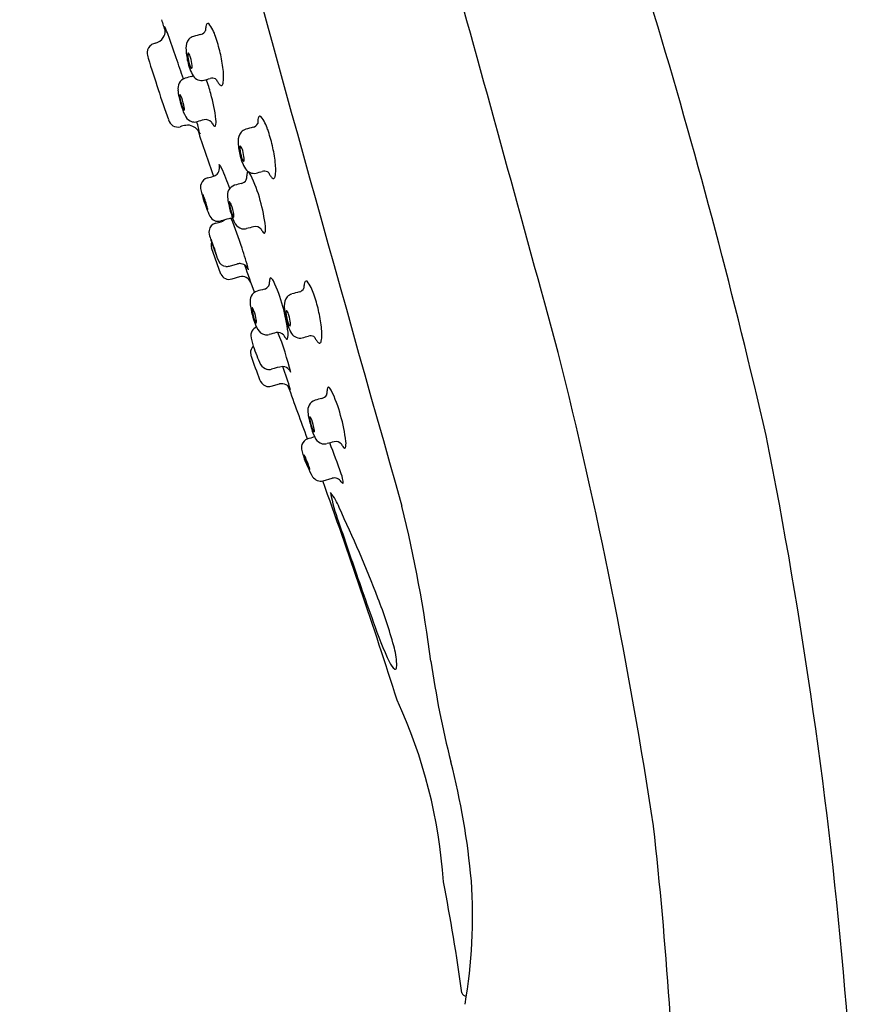
# Model space of a CAD drawing. Extents: x 3251.6 to 3256.5, y 124.8 to 176.
# Drawn here: x 3251.8 to 3254.3, y 169.8 to 172.7 of the extents above; entities that cross this region are included whole.
import ezdxf

# ---------------------------------------------------------------- set-up
doc = ezdxf.new("R2010")
doc.units = 0
doc.header["$LTSCALE"] = 0.64311
doc.layers.get('0').update_dxf_attribs({"color": 255, "linetype": 'CONTINUOUS'})

msp = doc.modelspace()

# ---------------------------------------------------------------- linework, layer by layer
for p, q in [((3252.4077, 171.9855), (3252.3799, 172.0639)), ((3252.4334, 172.0092), (3252.457, 172.0157)), ((3252.4636, 171.9772), (3252.44, 171.9707)), ((3252.558, 171.6506), (3252.5825, 171.6576)), ((3252.7128, 171.3687), (3252.7394, 171.376))]:
    msp.add_line(p, q)
for centre, radius, start, end in [((3443.2408, 225.3025), 197.8092, 194.587005, 195.845265), ((3235.1914, 167.1725), 19.334, 12.9452, 20.41549), ((3009.7239, 105.291), 252.5901, 15.255014, 15.531018), ((3254.7877, 173.5368), 2.677, 197.2134, 197.9888), ((3252.2298, 172.7163), 0.0128, 23.1601, 38.3352), ((3252.1883, 172.7109), 0.0532, 359.0924, 14.5261), ((3251.8257, 172.5434), 0.4523, 20.2183, 23.1601), ((3252.4452, 172.7123), 0.0831, 171.807, 179.9659), ((3252.3821, 172.7221), 0.0193, 148.0006, 173.9691), ((3252.3689, 172.7289), 0.00465, 55.3792, 132.6874), ((3252.2916, 172.6662), 0.104, 15.5572, 39.7956), ((3252.2011, 172.7138), 0.0412, 286.4418, 327.7096), ((3252.2073, 172.7106), 0.0343, 326.8088, 359.0924), ((3249.2193, 171.5835), 3.2299, 18.9201, 20.2183), ((3252.334, 172.6667), 0.0291, 105.4539, 137.4117), ((3547.5444, -899.3926), 1111.9915, 105.3946545, 105.3958317), ((3252.3436, 172.7204), 0.0201, 283.347, 336.3415), ((3251.9644, 172.5446), 0.4528, 12.927, 19.2793), ((3252.2148, 172.6465), 0.0272, 120.1726, 178.3905), ((3252.2208, 172.6345), 0.0406, 101.3363, 118.9088), ((3252.3423, 172.6616), 0.0387, 140.0743, 183.0759), ((3252.4868, 172.6633), 0.1832, 181.1842, 193.6693), ((3252.2475, 172.649), 0.0599, 181.6824, 199.0657), ((3263.7044, 176.2715), 12.0758, 197.5537, 198.01759), ((3247.1887, 170.8875), 5.3765, 18.2111, 18.9201), ((3252.3688, 172.6394), 0.0601, 177.6701, 190.58), ((3252.3164, 172.6414), 0.00764, 156.6437, 177.1384), ((3252.3105, 172.644), 0.00122, 128.2592, 156.6437), ((3252.3104, 172.6441), 0.00104, 41.0594, 128.2592), ((3252.2796, 172.6221), 0.0389, 13.703, 35.7243), ((3252.2078, 172.5981), 0.1145, 5.127, 16.8622), ((3251.9771, 172.5448), 0.4404, 6.6874, 13.2619), ((3252.4392, 172.6454), 0.1329, 191.0407, 211.0046), ((3252.4164, 172.6449), 0.1079, 188.8614, 201.7657), ((3252.3289, 172.6093), 0.0135, 199.0886, 227.6156), ((3252.3202, 172.6002), 0.000911, 239.2873, 326.0408), ((3252.3178, 172.6019), 0.00393, 324.2211, 354.4499), ((3252.2904, 172.6055), 0.0315, 352.8262, 5.1075), ((3252.3088, 172.5422), 0.0286, 105.515, 153.7086), ((3575.6554, -1001.7027), 1217.9794, 105.3947372, 105.3957257), ((3252.3157, 172.5984), 0.0238, 283.8938, 294.3165), ((3252.3509, 172.5942), 0.0309, 213.9549, 282.1964), ((3252.382, 172.5454), 0.0245, 67.1054, 105.0766), ((3252.3346, 172.5718), 0.0814, 347.5214, 0.5953), ((3252.1949, 172.5704), 0.2211, 0.5953, 6.6874), ((3252.3186, 172.5386), 0.039, 155.328, 186.7033), ((3251.6753, 175.0955), 2.6217, 285.0801, 285.4926), ((3251.996, 172.4258), 0.3939, 14.4674, 20.8398), ((3252.3845, 172.5573), 0.0128, 35.4425, 56.692), ((3252.4675, 172.6), 0.0808, 205.8997, 213.2369), ((3252.4187, 172.5669), 0.0218, 210.9323, 235.9465), ((3252.4094, 172.5546), 0.00646, 243.1847, 264.7417), ((3252.4091, 172.551), 0.00289, 264.7417, 316.6497), ((3252.4017, 172.558), 0.013, 316.6497, 332.1279), ((3252.405, 172.5563), 0.00932, 332.1279, 347.5214), ((3253.9393, 173.0712), 1.7999, 197.2874, 200.3179), ((3252.4338, 172.5468), 0.1546, 184.7563, 191.9416), ((3252.5871, 172.5783), 0.311, 191.7687, 197.435), ((3252.29, 172.5181), 0.00495, 156.6574, 184.5836), ((3252.325, 172.5183), 0.0399, 180.8764, 189.7718), ((3252.286, 172.5199), 0.000532, 59.3399, 153.4763), ((3252.4271, 172.5348), 0.1433, 189.334, 197.2361), ((3252.2849, 172.518), 0.00269, 37.5978, 59.3399), ((3252.2541, 172.4984), 0.0391, 18.7402, 32.8478), ((3252.1487, 172.4586), 0.1518, 9.0482, 20.1801), ((3251.9231, 172.3925), 0.473, 6.5877, 16.1595), ((3252.3905, 172.5215), 0.1045, 196.2025, 204.146), ((3252.4318, 172.526), 0.1473, 196.1412, 208.8682), ((3252.2723, 172.4781), 0.0267, 354.7214, 9.4478), ((3252.3085, 172.4844), 0.0145, 203.1124, 219.3994), ((3252.2985, 172.4762), 0.00152, 219.3994, 251.0301), ((3252.2981, 172.4752), 0.000451, 251.0301, 311.8344), ((3252.2973, 172.476), 0.00155, 316.195, 348.9312), ((3252.3303, 172.4707), 0.0317, 209.8771, 255.1717), ((3252.5376, 172.4448), 0.0193, 148.0006, 173.9691), ((3252.5244, 172.4516), 0.00465, 55.3792, 132.6874), ((3252.4471, 172.3889), 0.104, 15.5572, 39.7956), ((3252.2795, 172.4531), 0.0289, 193.8062, 284.4096), ((3252.3279, 172.294), 0.1375, 100.4452, 107.456), ((3252.3091, 172.396), 0.0338, 63.0869, 100.4452), ((3252.3292, 172.4672), 0.028, 255.5047, 285.4016), ((3252.3022, 172.3824), 0.0491, 42.5347, 63.0869), ((3251.9046, 172.3088), 0.4508, 12.0377, 16.9165), ((3253.1117, 169.646), 2.8997, 105.0731, 105.5023), ((3252.3624, 172.4228), 0.0236, 41.8454, 101.5481), ((3252.4269, 172.4615), 0.0523, 206.0819, 218.517), ((3252.393, 172.4346), 0.00896, 218.5044, 241.1076), ((3252.3896, 172.429), 0.00247, 247.8697, 323.439), ((3252.3497, 172.4402), 0.0437, 343.1897, 8.7035), ((3547.6999, -899.6699), 1111.9915, 105.3946545, 105.3958317), ((3252.4992, 172.4431), 0.0201, 283.347, 336.3415), ((3252.6007, 172.435), 0.0831, 171.807, 179.9659), ((3252.3199, 172.3987), 0.0249, 24.3446, 42.5347), ((3413.4649, 226.9633), 170.1093, 198.703103, 198.752246), ((3252.4935, 172.4772), 0.1656, 204.3446, 206.6783), ((3252.4978, 172.3842), 0.0387, 140.0743, 183.0759), ((3252.4895, 172.3894), 0.0291, 105.4539, 137.4117), ((3252.1199, 172.2672), 0.4528, 12.927, 19.2793), ((3252.6423, 172.386), 0.1832, 181.1842, 193.6693), ((3252.5244, 172.362), 0.0601, 177.6701, 190.58), ((3252.4719, 172.3641), 0.00764, 156.6437, 177.1384), ((3252.466, 172.3666), 0.00122, 128.2592, 156.6437), ((3252.4659, 172.3668), 0.00104, 41.0594, 128.2592), ((3252.4351, 172.3447), 0.0389, 13.703, 35.7243), ((3252.1326, 172.2675), 0.4404, 6.6874, 13.2619), ((3252.5947, 172.3681), 0.1329, 191.0407, 211.0046), ((3252.5719, 172.3676), 0.1079, 188.8614, 201.7657), ((3252.3633, 172.3207), 0.1145, 5.127, 16.8622), ((3252.3561, 172.3033), 0.0477, 356.3652, 10.661), ((3252.3845, 172.2924), 0.027, 20.0347, 46.8946), ((3252.4844, 172.332), 0.0135, 199.0886, 227.6156), ((3252.4758, 172.3228), 0.000911, 239.2873, 326.0408), ((3252.4733, 172.3246), 0.00393, 324.2211, 354.4499), ((3252.446, 172.3282), 0.0315, 352.8262, 5.1075), ((3252.3504, 172.293), 0.2211, 0.5953, 6.6874), ((3252.0176, 173.5617), 1.3361, 285.1761, 285.9742), ((3252.3761, 172.3042), 0.0286, 288.8501, 314.7355), ((3252.3784, 172.3019), 0.0253, 314.7355, 356.3652), ((3251.7954, 172.0204), 0.6758, 19.0487, 24.6009), ((3252.5064, 172.3169), 0.0309, 213.9549, 282.1964), ((3252.4532, 172.2769), 0.0321, 341.237, 2.2074), ((3252.5151, 172.2793), 0.0299, 162.6816, 182.2074), ((3252.4887, 172.2875), 0.00227, 83.3415, 162.6816), ((3252.4861, 172.2818), 0.00845, 34.8849, 69.9897), ((3252.4574, 172.2585), 0.0454, 29.6103, 38.3696), ((3252.1437, 172.1065), 0.3939, 14.4674, 26.2724), ((3251.8308, 174.8181), 2.6217, 285.0801, 285.4926), ((3252.5375, 172.2681), 0.0245, 67.1054, 105.0766), ((3252.54, 172.2799), 0.0128, 35.4425, 56.692), ((3252.6231, 172.3226), 0.0808, 205.8997, 213.2369), ((3252.5742, 172.2896), 0.0218, 210.9323, 235.9465), ((3252.5605, 172.2789), 0.00932, 332.1279, 347.5214), ((3252.4901, 172.2945), 0.0814, 347.5214, 0.5953), ((3252.3784, 172.2442), 0.0316, 161.4145, 193.8878), ((3252.3747, 172.2455), 0.0276, 105.1761, 161.4145), ((3252.4565, 172.2229), 0.0286, 105.515, 153.7086), ((3575.8031, -1002.022), 1217.9794, 105.3947372, 105.3957257), ((3252.4634, 172.2792), 0.0238, 283.8938, 327.927), ((3252.5649, 172.2773), 0.00646, 243.1847, 264.7417), ((3252.5646, 172.2737), 0.00289, 264.7417, 316.6497), ((3252.5572, 172.2806), 0.013, 316.6497, 332.1279), ((3252.8247, 172.3546), 0.4913, 193.8878, 197.5379), ((3252.3325, 172.2079), 0.0258, 17.5993, 35.8106), ((3252.3749, 172.2226), 0.0216, 179.0275, 188.6083), ((3252.5608, 172.2714), 0.2136, 194.094, 199.4165), ((3252.4663, 172.2193), 0.039, 155.328, 186.7033), ((3252.7297, 172.3245), 0.3916, 197.5379, 205.0663), ((3252.0834, 172.106), 0.2947, 17.9487, 21.839), ((3252.5842, 172.2753), 0.237, 198.4392, 203.2697), ((3252.1914, 172.1386), 0.182, 13.7584, 18.6697), ((3252.5816, 172.2276), 0.1546, 184.7563, 191.9416), ((3252.7348, 172.2591), 0.311, 191.7687, 197.435), ((3252.4377, 172.1989), 0.00495, 156.6574, 184.5836), ((3252.4727, 172.1991), 0.0399, 180.8764, 189.7718), ((3252.4337, 172.2006), 0.000532, 59.3399, 153.4763), ((3252.5748, 172.2156), 0.1433, 189.334, 197.2361), ((3252.4326, 172.1988), 0.00269, 37.5978, 59.3399), ((3252.4018, 172.1792), 0.0391, 18.7402, 32.8478), ((3252.2964, 172.1394), 0.1518, 9.0482, 20.1801), ((3252.0708, 172.0733), 0.473, 6.5877, 16.1595), ((3252.3745, 172.1841), 0.00842, 196.8066, 225.0995), ((3252.3459, 172.1778), 0.0227, 0.8099, 10.2397), ((3252.3999, 172.1703), 0.0275, 205.0663, 286.537), ((3252.5382, 172.2023), 0.1045, 196.2025, 204.146), ((3252.5795, 172.2068), 0.1473, 196.1412, 208.8682), ((3252.4562, 172.1652), 0.0145, 203.1124, 219.3994), ((3252.42, 172.1589), 0.0267, 354.7214, 9.4478), ((3252.3983, 172.112), 0.0259, 103.0218, 171.6503), ((3252.3469, 172.3342), 0.2021, 283.0218, 287.7691), ((3252.5783, 171.5694), 0.5993, 104.1607, 106.537), ((3252.394, 172.1872), 0.0477, 287.7691, 293.3016), ((3252.4049, 172.1619), 0.0202, 293.3016, 312.5316), ((3252.4381, 172.1252), 0.0261, 78.2266, 104.1607), ((3250.841, 171.5227), 1.7171, 18.3392, 21.4741), ((3252.4462, 172.157), 0.00152, 219.3994, 251.0301), ((3252.4459, 172.156), 0.000451, 251.0301, 311.8344), ((3252.445, 172.1567), 0.00155, 316.195, 348.9312), ((3252.4781, 172.1515), 0.0317, 209.8771, 255.1717), ((3252.4147, 172.1105), 0.0424, 172.7758, 202.3397), ((3252.477, 172.148), 0.028, 255.5047, 285.4016), ((3253.2594, 169.3268), 2.8997, 105.0731, 105.5023), ((3252.5101, 172.1036), 0.0236, 41.8454, 101.5481), ((3252.5746, 172.1423), 0.0523, 206.0819, 218.517), ((3252.5407, 172.1153), 0.00896, 218.5044, 241.1076), ((3252.5373, 172.1098), 0.00247, 247.8697, 323.439), ((3252.4974, 172.1209), 0.0437, 343.1897, 8.7035), ((3253.1603, 172.3414), 0.8228, 197.4742, 198.6749), ((3252.3391, 172.0669), 0.0448, 17.8935, 28.3207), ((3252.3867, 172.0884), 0.00823, 181.7585, 199.7014), ((3252.4094, 172.0722), 0.0306, 164.0778, 195.7037), ((3252.5571, 172.1317), 0.184, 194.5099, 198.2248), ((3251.8757, 171.8768), 0.5437, 19.1234, 21.7134), ((3251.8024, 171.86), 0.6199, 18.4554, 20.8497), ((3252.6259, 172.1253), 0.2467, 196.5678, 203.7958), ((3253.0123, 172.2971), 0.6684, 201.3167, 202.0113), ((3252.1657, 171.9798), 0.2374, 16.6169, 18.7997), ((3252.4055, 172.0508), 0.0136, 198.4065, 212.8836), ((3252.3576, 172.037), 0.0371, 10.0021, 16.6169), ((3251.3404, 171.6882), 1.191, 15.0971, 18.3392), ((3252.426, 172.0361), 0.0278, 201.8028, 262.6786), ((3252.4643, 171.9893), 0.0274, 81.5484, 105.3965), ((3252.4643, 171.9894), 0.0273, 46.595, 81.5484), ((3270.6529, 178.3937), 19.2621, 199.34557, 199.60564), ((3252.4323, 171.9964), 0.0268, 203.7988, 286.785), ((3252.4263, 172.033), 0.0248, 260.8983, 286.5719), ((3252.4632, 171.9882), 0.029, 20.6463, 46.595), ((3252.4705, 171.9497), 0.0284, 21.5703, 104.0525), ((3252.5206, 171.9609), 0.0321, 341.237, 2.2074), ((3252.5825, 171.9633), 0.0299, 162.6816, 182.2074), ((3252.5561, 171.9715), 0.00227, 83.3415, 162.6816), ((3252.5535, 171.9658), 0.00845, 34.8849, 69.9897), ((3252.5249, 171.9425), 0.0454, 29.6103, 38.3696), ((3252.2111, 171.7906), 0.3939, 14.4674, 26.2724), ((3252.7384, 171.9435), 0.0831, 171.807, 179.9659), ((3252.6753, 171.9533), 0.0193, 148.0006, 173.9691), ((3252.6621, 171.9601), 0.00465, 55.3792, 132.6874), ((3252.5848, 171.8974), 0.104, 15.5572, 39.7956), ((3252.5239, 171.907), 0.0286, 105.515, 153.7086), ((3575.8705, -1002.3379), 1217.9794, 105.3947372, 105.3957257), ((3252.5308, 171.9632), 0.0238, 283.8938, 327.927), ((3252.6272, 171.8979), 0.0291, 105.4539, 137.4117), ((3547.8376, -900.1614), 1111.9915, 105.3946545, 105.3958317), ((3252.6368, 171.9516), 0.0201, 283.347, 336.3415), ((3252.2576, 171.7758), 0.4528, 12.927, 19.2793), ((3252.5337, 171.9034), 0.039, 155.328, 186.7033), ((3252.649, 171.9116), 0.1546, 184.7563, 191.9416), ((3252.6354, 171.8928), 0.0387, 140.0743, 183.0759), ((3252.8022, 171.9431), 0.311, 191.7687, 197.435), ((3252.5052, 171.8829), 0.00495, 156.6574, 184.5836), ((3252.5401, 171.8831), 0.0399, 180.8764, 189.7718), ((3252.5011, 171.8846), 0.000532, 59.3399, 153.4763), ((3252.6422, 171.8996), 0.1433, 189.334, 197.2361), ((3252.5, 171.8828), 0.00269, 37.5978, 59.3399), ((3252.4692, 171.8632), 0.0391, 18.7402, 32.8478), ((3252.3638, 171.8234), 0.1518, 9.0482, 20.1801), ((3252.1382, 171.7573), 0.473, 6.5877, 16.1595), ((3252.7799, 171.8945), 0.1832, 181.1842, 193.6693), ((3252.6096, 171.8726), 0.00764, 156.6437, 177.1384), ((3252.662, 171.8705), 0.0601, 177.6701, 190.58), ((3252.6037, 171.8751), 0.00122, 128.2592, 156.6437), ((3252.6036, 171.8753), 0.00104, 41.0594, 128.2592), ((3252.5728, 171.8533), 0.0389, 13.703, 35.7243), ((3252.2702, 171.776), 0.4404, 6.6874, 13.2619), ((3252.6057, 171.8863), 0.1045, 196.2025, 204.146), ((3252.647, 171.8908), 0.1473, 196.1412, 208.8682), ((3252.5236, 171.8492), 0.0145, 203.1124, 219.3994), ((3252.5136, 171.841), 0.00152, 219.3994, 251.0301), ((3252.5133, 171.84), 0.000451, 251.0301, 311.8344), ((3252.5125, 171.8407), 0.00155, 316.195, 348.9312), ((3252.4874, 171.8429), 0.0267, 354.7214, 9.4478), ((3252.7324, 171.8766), 0.1329, 191.0407, 211.0046), ((3252.7096, 171.8761), 0.1079, 188.8614, 201.7657), ((3252.622, 171.8405), 0.0135, 199.0886, 227.6156), ((3252.501, 171.8293), 0.1145, 5.127, 16.8622), ((3252.5836, 171.8367), 0.0315, 352.8262, 5.1075), ((3252.528, 171.8008), 0.0312, 153.437, 177.0565), ((3252.5246, 171.8021), 0.0275, 112.5949, 152.6536), ((3252.5455, 171.8355), 0.0317, 209.8771, 255.1717), ((3253.3268, 169.0108), 2.8997, 105.0731, 105.5023), ((3252.5775, 171.7876), 0.0236, 41.8454, 101.5481), ((3251.8127, 171.5002), 0.8259, 13.3791, 22.1205), ((3252.5649, 171.805), 0.0437, 343.1897, 8.7035), ((3252.6134, 171.8313), 0.000911, 239.2873, 326.0408), ((3252.611, 171.8331), 0.00393, 324.2211, 354.4499), ((3252.6441, 171.8254), 0.0309, 213.9549, 282.1964), ((3252.4881, 171.8016), 0.2211, 0.5953, 6.6874), ((3252.6431, 171.8189), 0.1471, 186.4488, 199.2911), ((3252.5444, 171.832), 0.028, 255.5047, 285.4016), ((3252.642, 171.8263), 0.0523, 206.0819, 218.517), ((3252.6081, 171.7994), 0.00896, 218.5044, 241.1076), ((3252.6047, 171.7938), 0.00247, 247.8697, 323.439), ((3251.9685, 174.3266), 2.6217, 285.0801, 285.4926), ((3252.6751, 171.7766), 0.0245, 67.1054, 105.0766), ((3252.6776, 171.7885), 0.0128, 35.4425, 56.692), ((3252.7607, 171.8312), 0.0808, 205.8997, 213.2369), ((3252.7119, 171.7981), 0.0218, 210.9323, 235.9465), ((3252.7026, 171.7858), 0.00646, 243.1847, 264.7417), ((3252.7022, 171.7822), 0.00289, 264.7417, 316.6497), ((3252.6949, 171.7892), 0.013, 316.6497, 332.1279), ((3252.6981, 171.7875), 0.00932, 332.1279, 347.5214), ((3252.6278, 171.803), 0.0814, 347.5214, 0.5953), ((3252.5237, 171.751), 0.0275, 135.2268, 183.0547), ((3252.5368, 171.7528), 0.0406, 184.5849, 198.2054), ((3253.0381, 171.9545), 0.5648, 199.0299, 205.016), ((3238.8634, 168.0871), 15.0046, 8.62909, 14.13538), ((3253.8763, 172.2004), 1.4529, 198.4693, 201.3816), ((3252.5537, 171.7322), 0.032, 211.1202, 256.5131), ((3252.5513, 171.7281), 0.0274, 259.3383, 285.2577), ((3252.6141, 171.5327), 0.1778, 96.9503, 108.2119), ((3252.5906, 171.682), 0.0273, 39.9167, 85.7028), ((3251.2945, 171.2401), 1.3803, 16.8529, 19.8694), ((3252.5903, 171.6817), 0.0277, 20.2467, 39.9167), ((3252.5574, 171.684), 0.0365, 201.3816, 242.9605), ((3252.5506, 171.6768), 0.0272, 248.7838, 285.8366), ((3252.5892, 171.6303), 0.0281, 20.7936, 103.8671), ((2841.349, 21.654), 437.7597, 20.016337, 20.038134), ((3252.693, 171.6353), 0.0321, 341.237, 2.2074), ((3252.7549, 171.6377), 0.0299, 162.6816, 182.2074), ((3252.7286, 171.6459), 0.00227, 83.3415, 162.6816), ((3252.7259, 171.6402), 0.00845, 34.8849, 69.9897), ((3252.6973, 171.6169), 0.0454, 29.6103, 38.3696), ((3252.3835, 171.4649), 0.3939, 14.4674, 26.2724), ((3252.6963, 171.5813), 0.0286, 105.515, 153.7086), ((3576.043, -1002.6636), 1217.9794, 105.3947372, 105.3957257), ((3252.7032, 171.6376), 0.0238, 283.8938, 327.927), ((3252.7061, 171.5777), 0.039, 155.328, 186.7033), ((3252.8214, 171.586), 0.1546, 184.7563, 191.9416), ((3252.9747, 171.6175), 0.311, 191.7687, 197.435), ((3252.6776, 171.5573), 0.00495, 156.6574, 184.5836), ((3252.7126, 171.5575), 0.0399, 180.8764, 189.7718), ((3252.6735, 171.559), 0.000532, 59.3399, 153.4763), ((3252.8146, 171.574), 0.1433, 189.334, 197.2361), ((3252.6724, 171.5572), 0.00269, 37.5978, 59.3399), ((3252.6417, 171.5376), 0.0391, 18.7402, 32.8478), ((3252.5362, 171.4978), 0.1518, 9.0482, 20.1801), ((3252.3106, 171.4317), 0.473, 6.5877, 16.1595), ((3252.7781, 171.5607), 0.1045, 196.2025, 204.146), ((3252.8194, 171.5652), 0.1473, 196.1412, 208.8682), ((3252.6961, 171.5236), 0.0145, 203.1124, 219.3994), ((3252.6861, 171.5154), 0.00152, 219.3994, 251.0301), ((3252.6857, 171.5144), 0.000451, 251.0301, 311.8344), ((3252.6849, 171.5151), 0.00155, 316.195, 348.9312), ((3252.6599, 171.5173), 0.0267, 354.7214, 9.4478), ((3252.6765, 171.4676), 0.0285, 111.6252, 161.6101), ((3252.5958, 171.7647), 0.2796, 284.5484, 289.1293), ((3252.7179, 171.5099), 0.0317, 209.8771, 255.1717), ((3253.4993, 168.6852), 2.8997, 105.0731, 105.5023), ((3252.7499, 171.462), 0.0236, 41.8454, 101.5481), ((3252.7373, 171.4793), 0.0437, 343.1897, 8.7035), ((3239.367, 168.5733), 14.9569, 358.49855, 11.29872), ((3252.681, 171.4669), 0.033, 162.9129, 194.2908), ((3252.8014, 171.4941), 0.1563, 193.0541, 199.2609), ((3252.7168, 171.5064), 0.028, 255.5047, 285.4016), ((3247.2444, 169.4131), 5.8653, 19.69106, 20.65224), ((3252.8145, 171.5007), 0.0523, 206.0819, 218.517), ((3252.7806, 171.4737), 0.00896, 218.5044, 241.1076), ((3252.7772, 171.4682), 0.00247, 247.8697, 323.439), ((3252.9887, 171.5551), 0.3534, 198.5859, 209.6149), ((3252.6443, 171.435), 0.0154, 21.3885, 46.3155), ((3252.6728, 171.4462), 0.0178, 179.9617, 190.1509), ((3252.76, 171.4706), 0.1082, 194.7336, 200.0818), ((3252.9016, 171.52), 0.2582, 199.6018, 204.2869), ((3252.4652, 171.3451), 0.2158, 21.4247, 26.2916), ((3252.4648, 171.3425), 0.2172, 17.5836, 22.0199), ((3252.7099, 171.431), 0.0469, 201.455, 217.7082), ((3252.6331, 171.3989), 0.0398, 4.8146, 13.2756), ((3252.7055, 171.3967), 0.029, 214.0502, 284.5687), ((3236.5227, 165.5143), 17.2146, 17.5805, 19.88066), ((3252.7461, 171.3527), 0.0243, 31.3459, 106.2184), ((3252.6814, 171.3562), 0.0915, 2.4648, 21.2796), ((3252.7782, 171.3722), 0.0132, 211.3459, 246.3094), ((3252.6259, 171.2409), 0.1427, 19.4208, 40.2442), ((3253.2134, 171.4189), 0.4863, 190.1716, 200.8048), ((3249.0722, 169.5478), 4.0783, 21.1347, 25.2635), ((3248.8315, 170.2843), 4.238, 7.3953, 13.7637), ((3270.0283, 177.0646), 18.2233, 198.61984, 199.26068), ((3263.5733, 174.7771), 11.3751, 199.1083, 199.67385), ((3251.6099, 170.5185), 1.3613, 15.2174, 21.5343), ((3253.9721, 171.3239), 1.1719, 198.7373, 205.1004), ((3252.6459, 170.801), 0.2875, 4.2607, 15.0906), ((3252.9551, 170.8448), 0.0478, 202.1313, 233.0713), ((3252.9255, 170.8119), 0.00619, 298.9119, 338.3642), ((3252.8954, 170.8198), 0.0373, 344.0368, 3.9046), ((3255.8249, 171.2282), 2.8189, 188.1252, 194.3346), ((3252.9277, 170.8099), 0.00355, 248.9911, 282.992), ((3251.5353, 170.0686), 1.5397, 3.8515, 24.7763), ((3250.9226, 169.9741), 2.2412, 5.1347, 14.3681), ((3240.7959, 168.9219), 12.9799, 1.57518, 6.26475), ((3247.0629, 168.9989), 6.1221, 7.90171, 11.04738), ((3251.5946, 170.0699), 1.5638, 350.2912, 3.8411), ((3253.1385, 169.8425), 0.0118, 189.2784, 277.0491)]:
    msp.add_arc(centre, radius, start, end)

doc.saveas('drawing.dxf')
